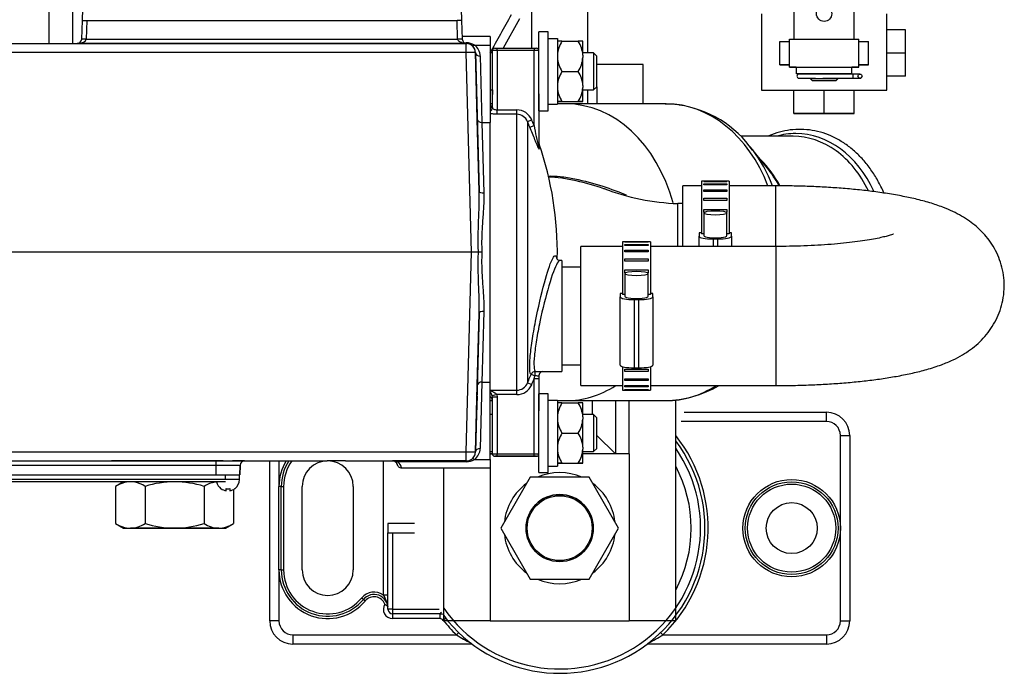
# Model space of a CAD drawing. Extents: x 0 to 406, y 0 to 283.
# Drawn here: x 202 to 223, y 59 to 73 of the extents above; entities that cross this region are included whole.
import ezdxf

# ---------------------------------------------------------------- set-up
doc = ezdxf.new("R2010")
doc.units = 0
doc.header["$LTSCALE"] = 10
doc.layers.add('MOTOR', color=2, linetype='CONTINUOUS')
doc.layers.add('SUSPENSORS', color=2, linetype='CONTINUOUS')

msp = doc.modelspace()

# ---------------------------------------------------------------- linework, layer by layer
at = {"layer": 'MOTOR', "linetype": 'Continuous', "ltscale": 25.4}
for p, q in [((214.2914, 75.9987), (214.2914, 72.7487)), ((203.4041, 73.4487), (203.4745, 75.4662)), ((211.5082, 75.4662), (211.5787, 73.4487)), ((213.0914, 72.8487), (213.0914, 74.5351)), ((218.7414, 73.9433), (218.7414, 73.0433)), ((220.0414, 73.0433), (220.0414, 73.9433)), ((202.6914, 72.9487), (202.6914, 73.7518)), ((203.1914, 73.7518), (203.1914, 72.9487)), ((203.39, 73.0453), (203.4041, 73.4487)), ((203.4041, 73.4487), (203.504, 73.4487)), ((203.504, 73.4487), (203.4899, 73.0453)), ((203.504, 73.4487), (211.4787, 73.4487)), ((211.4928, 73.0453), (211.4787, 73.4487)), ((211.5787, 73.4487), (211.4787, 73.4487)), ((211.5787, 73.4487), (211.5928, 73.0453)), ((212.8234, 73.4797), (212.4732, 72.8487)), ((218.0414, 73.5933), (218.0414, 71.9433)), ((220.7414, 71.9433), (220.7414, 73.5933)), ((221.1414, 73.2433), (220.7414, 73.2433)), ((221.1414, 72.7433), (221.1414, 73.2433)), ((203.4899, 73.0453), (211.4928, 73.0453)), ((211.4928, 73.0451), (211.4928, 73.0453)), ((212.1914, 73.0987), (211.5909, 73.0987)), ((211.5928, 73.0453), (211.5928, 73.0449)), ((212.1914, 73.0987), (212.1914, 72.9161)), ((213.4414, 73.1987), (213.2414, 73.1987)), ((213.2414, 71.4987), (213.2414, 73.1987)), ((213.4414, 71.4987), (213.4414, 73.1987)), ((213.4414, 73.057), (213.6414, 73.057)), ((213.6414, 73.057), (213.6414, 71.6387)), ((213.7414, 72.9987), (213.6414, 72.9987)), ((213.7414, 72.9987), (214.0914, 72.9987)), ((214.1914, 72.9987), (214.0914, 72.9987)), ((214.1914, 72.697), (214.1914, 72.9987)), ((218.6414, 73.0433), (220.1414, 73.0433)), ((218.6414, 72.4433), (218.6414, 73.0433)), ((220.1414, 72.4433), (220.1414, 73.0433)), ((188.0164, 72.9487), (211.6787, 72.9487)), ((211.6787, 72.9487), (203.29, 72.9487)), ((211.6387, 72.9664), (211.6787, 72.9664)), ((211.6787, 72.9487), (211.6787, 72.9488)), ((211.6787, 72.754), (211.6787, 72.9487)), ((211.8547, 72.9161), (212.1914, 72.9161)), ((212.1914, 72.9161), (212.1914, 71.2475)), ((212.3414, 72.7987), (212.2414, 72.7987)), ((212.2414, 72.7487), (212.2414, 72.7987)), ((212.2414, 71.5712), (212.2414, 72.7987)), ((212.2914, 72.8487), (212.3414, 72.8487)), ((212.3414, 72.7987), (212.3414, 72.8487)), ((212.3414, 72.8487), (213.1414, 72.8487)), ((213.1414, 72.7987), (212.3414, 72.7987)), ((212.3414, 72.7987), (212.3414, 71.5196)), ((213.1414, 72.8487), (213.1414, 72.7987)), ((213.1414, 72.8487), (213.1914, 72.8487)), ((213.2414, 72.7987), (213.1414, 72.7987)), ((213.1414, 71.1819), (213.1414, 72.7987)), ((218.4384, 72.9933), (218.6414, 72.9933)), ((218.4384, 72.4933), (218.4384, 72.9933)), ((220.1414, 72.9933), (220.3443, 72.9933)), ((220.3443, 72.4933), (220.3443, 72.9933)), ((211.6787, 72.754), (184.004, 72.754)), ((211.7914, 68.4487), (211.6787, 72.754)), ((211.8786, 72.754), (211.9571, 69.7597)), ((211.9162, 71.3205), (211.8786, 72.754)), ((211.9786, 72.681), (212.0161, 71.2475)), ((212.2414, 72.7487), (212.1914, 72.7487)), ((214.4214, 72.7487), (214.1914, 72.7487)), ((214.1914, 72.697), (214.1914, 72.6505)), ((214.1914, 72.047), (214.1914, 72.6505)), ((214.4914, 72.6787), (214.4214, 72.7487)), ((214.4214, 72.7487), (214.4214, 71.9487)), ((214.4914, 72.0187), (214.4914, 72.6787)), ((221.1414, 72.7433), (220.7414, 72.7433)), ((221.1414, 72.2433), (221.1414, 72.7433)), ((215.4914, 72.4987), (214.4914, 72.4987)), ((215.4914, 71.6487), (215.4914, 72.4987)), ((218.4384, 72.4933), (218.6414, 72.4933)), ((218.6414, 72.4933), (218.4384, 72.4933)), ((218.6414, 72.4433), (220.1414, 72.4433)), ((218.7914, 72.4433), (218.6414, 72.4433)), ((218.7914, 72.4433), (218.7914, 72.2933)), ((219.9914, 72.2933), (219.9914, 72.4433)), ((220.1414, 72.4433), (219.9914, 72.4433)), ((220.1414, 72.4933), (220.3443, 72.4933)), ((220.3443, 72.4933), (220.1414, 72.4933)), ((213.7414, 72.3487), (214.0914, 72.3487)), ((219.9914, 72.2933), (218.7914, 72.2933)), ((219.2071, 72.2914), (218.8509, 72.2914)), ((219.0914, 72.2914), (218.8509, 72.2914)), ((218.8509, 72.2014), (219.0914, 72.2014)), ((218.8509, 72.2014), (219.2071, 72.2014)), ((219.0714, 72.2933), (219.7114, 72.2933)), ((219.0914, 72.2933), (219.0914, 72.2914)), ((219.0914, 72.2014), (219.0914, 72.1933)), ((219.0914, 72.1933), (219.1414, 72.1433)), ((219.0914, 72.1933), (219.6914, 72.1933)), ((220.0132, 72.2914), (219.3632, 72.2914)), ((219.3632, 72.2014), (220.0132, 72.2014)), ((219.6414, 72.1433), (219.6914, 72.1933)), ((219.6914, 72.2914), (219.6914, 72.2933)), ((219.6914, 72.1933), (219.6914, 72.2014)), ((220.1632, 72.2914), (220.0132, 72.2914)), ((220.0132, 72.2014), (220.0132, 72.2914)), ((220.1632, 72.2914), (220.0132, 72.2914)), ((220.0132, 72.2014), (220.1632, 72.2014)), ((220.0132, 72.2014), (220.1632, 72.2014)), ((221.1414, 72.2433), (220.7414, 72.2433)), ((221.1414, 72.2433), (220.7414, 72.2433)), ((212.1914, 71.9487), (212.2414, 71.9487)), ((212.2414, 71.9487), (212.2414, 71.8487)), ((214.1914, 72.047), (214.1914, 72.0005)), ((214.1914, 71.6987), (214.1914, 72.0005)), ((214.1914, 71.9487), (214.4214, 71.9487)), ((214.2914, 71.9487), (214.2914, 71.6487)), ((214.4214, 71.9487), (214.4914, 72.0187)), ((214.4914, 72.0187), (214.4914, 71.6487)), ((218.0414, 71.9433), (220.7414, 71.9433)), ((218.1414, 71.9433), (218.3964, 71.9433)), ((218.3664, 71.9433), (220.4164, 71.9433)), ((218.7414, 71.4433), (218.7414, 71.9433)), ((219.6414, 72.1433), (219.1414, 72.1433)), ((219.3914, 71.4433), (219.3914, 71.9433)), ((220.0414, 71.4433), (220.0414, 71.9433)), ((220.0414, 71.4433), (220.0414, 71.9433)), ((220.3864, 71.9433), (220.6414, 71.9433)), ((213.2414, 71.8666), (213.2414, 70.7093)), ((212.2415, 71.6487), (212.1921, 71.6487)), ((212.3414, 71.4236), (212.3414, 71.5196)), ((212.3414, 71.5196), (212.7703, 71.5196)), ((212.7703, 71.4236), (212.7703, 71.5196)), ((213.4414, 71.6387), (213.6414, 71.6387)), ((213.7414, 71.6987), (213.6414, 71.6987)), ((213.6414, 71.6987), (213.7414, 71.6987)), ((213.8225, 71.6487), (213.6437, 71.6487)), ((213.7414, 71.6987), (214.0914, 71.6987)), ((213.7414, 71.6987), (214.0914, 71.6987)), ((215.9862, 71.6487), (213.8225, 71.6487)), ((214.0914, 71.6987), (214.1914, 71.6987)), ((214.1914, 71.6987), (214.0914, 71.6987)), ((211.9571, 69.7597), (211.9162, 71.3205)), ((212.7703, 71.4236), (212.3414, 71.4236)), ((212.7703, 65.4739), (212.7703, 71.4236)), ((212.9977, 71.2663), (213.0886, 71.306)), ((213.2414, 71.4987), (213.4414, 71.4987)), ((219.3914, 71.4433), (218.7414, 71.4433)), ((218.7414, 71.4433), (219.3904, 71.4433)), ((219.3904, 71.4433), (220.0414, 71.4433)), ((220.0414, 71.4433), (219.3914, 71.4433)), ((212.0161, 71.2475), (212.1914, 71.2475)), ((212.0161, 71.2475), (212.057, 69.7278)), ((212.1914, 65.65), (212.1914, 71.2475)), ((212.9977, 71.2663), (212.9977, 65.6312)), ((213.0497, 71.1439), (213.1414, 71.1819)), ((218.7211, 70.9487), (217.5924, 70.9487)), ((213.2469, 70.6779), (213.2469, 70.7823)), ((218.1615, 70.2726), (217.7982, 70.7222)), ((216.7472, 69.8808), (216.3472, 69.8808)), ((216.3472, 68.5737), (216.3472, 69.8808)), ((216.7472, 69.9808), (216.7472, 68.8473)), ((217.3472, 69.9808), (216.7472, 69.9808)), ((216.7972, 69.971), (216.7972, 69.9775)), ((216.7972, 69.9775), (217.2972, 69.9775)), ((217.2972, 69.971), (216.7972, 69.971)), ((216.7972, 69.8995), (216.7972, 69.9214)), ((216.7972, 69.9214), (217.2972, 69.9214)), ((217.2972, 69.8995), (216.7972, 69.8995)), ((217.2972, 69.9775), (217.2972, 69.971)), ((217.2972, 69.9214), (217.2972, 69.8995)), ((217.3472, 69.9808), (217.3472, 68.8473)), ((218.3472, 69.8808), (217.3472, 69.8808)), ((218.3472, 68.5765), (218.3472, 69.8808)), ((216.7972, 69.7616), (216.7972, 69.798)), ((216.7972, 69.798), (217.2972, 69.798)), ((217.2972, 69.7616), (216.7972, 69.7616)), ((216.7972, 69.5634), (216.7972, 69.6126)), ((216.7972, 69.6126), (217.2972, 69.6126)), ((217.2972, 69.798), (217.2972, 69.7616)), ((217.2972, 69.6126), (217.2972, 69.5634)), ((216.3472, 69.4987), (216.2414, 69.4987)), ((216.2414, 68.5737), (216.2414, 69.4987)), ((217.2972, 69.5634), (216.7972, 69.5634)), ((216.7972, 69.3134), (216.7972, 69.3734)), ((216.7972, 69.3734), (217.2972, 69.3734)), ((216.8112, 69.3134), (216.7972, 69.3134)), ((216.7972, 69.2977), (216.7972, 68.8069)), ((217.2972, 69.3134), (217.2832, 69.3134)), ((217.2972, 69.3734), (217.2972, 69.3134)), ((217.2972, 68.8069), (217.2972, 69.2977)), ((216.6972, 68.8642), (216.6972, 68.7926)), ((216.7472, 68.8642), (216.6972, 68.8642)), ((216.6972, 68.5737), (216.6972, 68.7926)), ((216.7972, 68.8473), (216.7472, 68.8473)), ((217.3472, 68.8473), (217.2972, 68.8473)), ((217.3972, 68.8642), (217.3472, 68.8642)), ((217.3972, 68.7926), (217.3972, 68.8642)), ((217.3972, 68.7926), (217.3972, 68.5737)), ((214.1472, 65.5737), (214.1472, 68.5737)), ((215.0472, 68.5737), (214.1472, 68.5737)), ((215.6472, 68.6737), (215.0472, 68.6737)), ((215.0472, 68.6737), (215.0472, 67.5403)), ((215.0972, 68.6639), (215.0972, 68.6705)), ((215.0972, 68.6705), (215.5972, 68.6705)), ((215.5972, 68.6639), (215.0972, 68.6639)), ((215.0972, 68.5924), (215.0972, 68.6144)), ((215.0972, 68.6144), (215.5972, 68.6144)), ((215.5972, 68.5924), (215.0972, 68.5924)), ((215.5972, 68.6705), (215.5972, 68.6639)), ((215.5972, 68.6144), (215.5972, 68.5924)), ((215.6472, 68.6737), (215.6472, 67.5403)), ((218.3472, 68.5737), (215.6472, 68.5737)), ((216.9972, 68.7354), (217.0972, 68.7354)), ((216.9972, 68.7354), (216.9972, 68.5737)), ((217.0972, 68.5737), (217.0972, 68.7354)), ((218.3472, 68.5737), (218.3472, 65.5737)), ((211.7914, 68.4487), (196.8183, 68.4487)), ((211.6787, 64.1435), (211.7914, 68.4487)), ((211.9405, 68.4487), (211.7914, 68.4487)), ((212.0151, 68.4487), (211.9405, 68.4487)), ((215.0972, 68.4546), (215.0972, 68.4909)), ((215.0972, 68.4909), (215.5972, 68.4909)), ((215.5972, 68.4546), (215.0972, 68.4546)), ((215.5972, 68.4909), (215.5972, 68.4546)), ((213.7414, 68.2737), (213.6954, 68.2737)), ((213.7414, 68.2737), (213.7414, 65.8737)), ((214.1472, 68.1237), (213.7414, 68.1237)), ((215.0972, 68.2563), (215.0972, 68.3056)), ((215.0972, 68.3056), (215.5972, 68.3056)), ((215.5972, 68.2563), (215.0972, 68.2563)), ((215.5972, 68.3056), (215.5972, 68.2563)), ((215.0972, 68.0064), (215.0972, 68.0664)), ((215.0972, 68.0664), (215.5972, 68.0664)), ((215.1112, 68.0064), (215.0972, 68.0064)), ((215.0972, 67.9907), (215.0972, 67.4999)), ((215.5972, 68.0064), (215.5832, 68.0064)), ((215.5972, 68.0664), (215.5972, 68.0064)), ((215.5972, 67.4999), (215.5972, 67.9907)), ((214.9972, 67.5571), (214.9972, 67.4856)), ((215.0472, 67.5571), (214.9972, 67.5571)), ((214.9972, 66.0131), (214.9972, 67.4856)), ((215.0972, 67.5403), (215.0472, 67.5403)), ((215.6472, 67.5403), (215.5972, 67.5403)), ((215.6972, 67.5571), (215.6472, 67.5571)), ((215.6972, 67.4856), (215.6972, 67.5571)), ((215.6972, 67.4856), (215.6972, 66.0131)), ((215.2972, 67.4283), (215.2972, 65.9559)), ((215.2972, 67.4283), (215.3972, 67.4283)), ((215.3972, 65.9559), (215.3972, 67.4283)), ((211.9571, 67.1378), (211.8786, 64.1435)), ((211.9162, 65.577), (211.9571, 67.1378)), ((212.057, 67.1697), (212.0161, 65.65)), ((213.7414, 66.0237), (214.1472, 66.0237)), ((213.1541, 65.7832), (213.0749, 65.8152)), ((213.3154, 65.8737), (213.7414, 65.8737)), ((215.0472, 65.9815), (215.0472, 65.4737)), ((215.0972, 65.8783), (215.0972, 65.9295)), ((215.0972, 65.9295), (215.5972, 65.9295)), ((215.5972, 65.8783), (215.0972, 65.8783)), ((215.2972, 65.9559), (215.3972, 65.9559)), ((215.5972, 65.9295), (215.5972, 65.8783)), ((215.6472, 65.9815), (215.6472, 65.4737)), ((211.8786, 64.1435), (211.9162, 65.577)), ((212.0161, 65.65), (211.9786, 64.2165)), ((212.0161, 65.65), (212.1914, 65.65)), ((212.1914, 63.9814), (212.1914, 65.65)), ((213.0886, 65.5915), (212.9977, 65.6312)), ((213.1414, 65.7156), (213.1541, 65.7832)), ((213.2414, 65.7156), (213.1414, 65.7156)), ((213.1414, 64.0987), (213.1414, 65.7156)), ((213.2414, 65.777), (213.2414, 65.7156)), ((213.2414, 65.7156), (213.2414, 65.0309)), ((214.1472, 65.5737), (215.0472, 65.5737)), ((215.0972, 65.6833), (215.0972, 65.722)), ((215.0972, 65.722), (215.5972, 65.722)), ((215.5972, 65.6833), (215.0972, 65.6833)), ((215.0972, 65.5491), (215.0972, 65.5735)), ((215.0972, 65.5735), (215.5972, 65.5735)), ((215.5972, 65.722), (215.5972, 65.6833)), ((215.5972, 65.5735), (215.5972, 65.5491)), ((215.6472, 65.5737), (218.3472, 65.5737)), ((212.1914, 65.4739), (212.7703, 65.4739)), ((212.3349, 65.3779), (212.2382, 65.3533)), ((212.3349, 65.3779), (212.3414, 65.3262)), ((212.7703, 65.3779), (212.3349, 65.3779)), ((212.7703, 65.3779), (212.7703, 65.4739)), ((213.4414, 65.3987), (213.2414, 65.3987)), ((213.2414, 63.6987), (213.2414, 65.3987)), ((213.4414, 63.6987), (213.4414, 65.3987)), ((215.0472, 65.4737), (215.6472, 65.4737)), ((215.5972, 65.5491), (215.0972, 65.5491)), ((215.0972, 65.4815), (215.0972, 65.4907)), ((215.0972, 65.4907), (215.5972, 65.4907)), ((215.5972, 65.4815), (215.0972, 65.4815)), ((215.5972, 65.4907), (215.5972, 65.4815)), ((211.8997, 64.9487), (211.9102, 65.3487)), ((211.9102, 65.3487), (211.8997, 64.9487)), ((212.1927, 65.2487), (212.2426, 65.2487)), ((212.2414, 65.3262), (212.2382, 65.3533)), ((212.3414, 65.3262), (212.2414, 65.3262)), ((212.2414, 64.0987), (212.2414, 65.3262)), ((212.3414, 65.3262), (212.3414, 64.0987)), ((213.4414, 65.257), (213.6414, 65.257)), ((213.6414, 65.257), (213.6414, 63.8387)), ((213.7414, 65.1987), (213.6414, 65.1987)), ((213.6441, 65.2487), (213.8225, 65.2487)), ((213.7414, 65.1987), (214.0914, 65.1987)), ((213.8225, 65.2487), (215.9862, 65.2487)), ((214.1914, 65.1987), (214.0914, 65.1987)), ((214.1914, 64.897), (214.1914, 65.1987)), ((214.3914, 65.2487), (214.3914, 64.9487)), ((214.8914, 65.2487), (214.8914, 64.0987)), ((215.1914, 64.0987), (215.1914, 65.2487)), ((216.1914, 60.4987), (216.1914, 65.2603)), ((212.2414, 64.9487), (212.1914, 64.9487)), ((212.2414, 64.9487), (212.2414, 65.0487)), ((214.4214, 64.9487), (214.1914, 64.9487)), ((214.4914, 64.8787), (214.4214, 64.9487)), ((214.4214, 64.9487), (214.4214, 64.1487)), ((214.1914, 64.897), (214.1914, 64.8505)), ((214.1914, 64.247), (214.1914, 64.8505)), ((214.4914, 64.2187), (214.4914, 64.8787)), ((213.7414, 64.5487), (214.0914, 64.5487)), ((214.4914, 64.4987), (214.8914, 64.0987)), ((187.6095, 64.1435), (211.6787, 64.1435)), ((211.6787, 63.9487), (211.6787, 64.1435)), ((211.8786, 64.1435), (211.8788, 64.1487)), ((211.8788, 64.1487), (211.8786, 64.1435)), ((212.1914, 64.1487), (212.2414, 64.1487)), ((212.2414, 64.0987), (212.1914, 64.0987)), ((212.1914, 64.0987), (212.2414, 64.0987)), ((212.2414, 64.0987), (212.2414, 64.1487)), ((212.2414, 64.0987), (212.3414, 64.0987)), ((212.3414, 64.0487), (212.3414, 64.0987)), ((212.3414, 64.0987), (213.1414, 64.0987)), ((213.1414, 64.0487), (213.1414, 64.0987)), ((213.1414, 64.0987), (213.2414, 64.0987)), ((214.1914, 64.247), (214.1914, 64.2005)), ((214.1914, 63.8987), (214.1914, 64.2005)), ((214.1914, 64.1487), (214.4214, 64.1487)), ((214.8914, 64.0987), (214.1914, 64.0987)), ((215.1914, 64.0987), (214.1914, 64.0987)), ((214.4214, 64.1487), (214.4914, 64.2187)), ((215.1914, 64.0987), (214.8914, 64.0987)), ((215.1914, 64.0987), (215.1914, 60.4987)), ((189.7914, 63.9487), (206.2914, 63.9487)), ((206.4414, 63.9487), (204.0308, 63.9487)), ((206.2914, 63.9487), (206.9019, 63.9487)), ((206.4414, 63.9487), (206.2914, 63.9487)), ((206.2914, 63.8522), (206.2914, 63.9487)), ((206.9019, 63.9487), (206.6414, 63.9487)), ((206.7519, 63.9487), (206.6414, 63.9487)), ((206.9012, 63.9487), (208.6787, 63.9487)), ((206.9019, 63.9487), (206.9019, 63.9487)), ((208.6787, 63.9487), (208.6787, 63.9487)), ((209.0786, 63.9487), (208.6787, 63.9487)), ((209.0786, 63.9487), (211.6787, 63.9487)), ((210.0914, 63.9487), (211.6787, 63.9487)), ((211.6787, 63.9487), (210.0914, 63.9487)), ((211.6787, 63.9311), (210.2048, 63.9311)), ((211.6787, 63.9311), (211.6787, 63.9487)), ((211.8547, 63.9814), (212.1914, 63.9814)), ((212.1914, 63.9814), (212.1914, 63.7987)), ((212.2914, 64.0487), (213.1914, 64.0487)), ((212.3414, 64.0487), (212.2914, 64.0487)), ((213.1414, 64.0487), (212.3414, 64.0487)), ((213.1914, 64.0487), (213.1414, 64.0487)), ((213.7414, 63.8987), (213.6414, 63.8987)), ((213.6414, 63.8987), (213.7414, 63.8987)), ((213.7414, 63.8987), (214.0914, 63.8987)), ((213.7414, 63.8987), (214.0914, 63.8987)), ((214.0914, 63.8987), (214.1914, 63.8987)), ((214.1914, 63.8987), (214.0914, 63.8987)), ((206.2914, 63.8522), (189.7914, 63.8522)), ((206.802, 63.8522), (206.2914, 63.8522)), ((206.2914, 63.6487), (206.2914, 63.8522)), ((206.7949, 63.6487), (206.802, 63.8522)), ((206.802, 63.8522), (206.7949, 63.6487)), ((206.802, 63.8522), (206.802, 63.8522)), ((210.2833, 63.7987), (212.1914, 63.7987)), ((211.1914, 60.4987), (211.1914, 63.7987)), ((212.1914, 63.7987), (212.1914, 60.4987)), ((213.2414, 63.6987), (213.4414, 63.6987)), ((213.4414, 63.8387), (213.6414, 63.8387)), ((206.4914, 63.5487), (189.5914, 63.5487)), ((206.4868, 63.5487), (189.596, 63.5487)), ((206.4868, 63.4987), (189.596, 63.4987)), ((206.2965, 63.4987), (189.7863, 63.4987)), ((189.7914, 63.6487), (206.2914, 63.6487)), ((202.5536, 63.4925), (202.5536, 63.4987)), ((204.2914, 63.4987), (204.1212, 63.4005)), ((206.2914, 63.6487), (206.7949, 63.6487)), ((206.4914, 63.5487), (206.4914, 63.6487)), ((206.7914, 63.5487), (206.4914, 63.5487)), ((206.7949, 63.6487), (206.7914, 63.6487)), ((206.7914, 63.5487), (206.7914, 63.6487)), ((206.7914, 63.5487), (206.7914, 63.5487)), ((206.7949, 63.6487), (206.7949, 63.6487)), ((204.1212, 63.4005), (204.1212, 62.597)), ((204.7563, 63.4005), (204.7563, 62.597)), ((206.0265, 63.4005), (206.0265, 62.597)), ((206.3914, 63.3487), (206.3914, 63.3528)), ((206.5014, 63.3052), (206.5014, 63.3528)), ((206.5814, 63.3528), (206.5814, 63.3052)), ((206.6616, 63.3332), (206.6616, 62.597)), ((206.6914, 63.3528), (206.6914, 63.3487)), ((204.1212, 62.597), (204.2914, 62.4987)), ((204.2914, 62.4987), (204.4388, 62.4987)), ((204.4388, 62.4987), (205.3914, 62.4987)), ((205.3914, 62.4987), (204.4388, 62.4987)), ((205.3914, 62.4987), (206.344, 62.4987)), ((206.344, 62.4987), (205.3914, 62.4987)), ((206.344, 62.4987), (206.4914, 62.4987)), ((206.4914, 62.4987), (206.6616, 62.597)), ((212.1914, 60.4987), (211.1914, 60.4987)), ((212.1914, 60.4987), (211.1914, 60.4987)), ((212.1914, 60.4987), (215.1914, 60.4987)), ((212.1914, 60.4987), (215.1914, 60.4987)), ((216.1914, 60.4987), (215.1914, 60.4987)), ((216.1914, 60.4987), (215.1914, 60.4987))]:
    msp.add_line(p, q, dxfattribs=at)
for centre, radius in [((219.3914, 73.5933), 0.165), ((220.1632, 72.2464), 0.045), ((213.6914, 62.4987), 0.725)]:
    msp.add_circle(centre, radius, dxfattribs=at)
for centre, radius, start, end in [((-142.5731, 269.2736), 405.5633, 331.015517, 331.148874), ((203.29, 73.0487), 0.1, 269.99996, 358), ((211.6927, 73.0484), 0.1, 181.99999, 265.983), ((214.3236, 72.6384), 0.6847, 148.2414, 175.08542), ((213.5371, 72.6476), 0.6562, 4.31967, 32.35351), ((211.68, 72.6379), 0.3285, 57.8601, 90.21679), ((211.6731, 72.6284), 0.3204, 87.32345, 88.99449), ((211.6787, 72.7487), 0.2, 1.5, 90), ((211.6787, 72.7487), 0.2, 54.07925, 90), ((211.6927, 73.0484), 0.1, 265.98302, 267.32326), ((211.6787, 72.7487), 0.2, 1.5, 54.07925), ((211.6787, 72.6731), 0.3, 1.5, 54.07924), ((212.2914, 72.7987), 0.05, 90, 180), ((213.1914, 72.7987), 0.05, 0, 90), ((214.2957, 72.6999), 0.6562, 184.31967, 212.35351), ((213.5092, 72.7091), 0.6847, 328.2414, 355.08542), ((214.3236, 71.9884), 0.6847, 148.24141, 175.08542), ((213.5371, 71.9976), 0.6562, 4.31967, 32.3535), ((218.8509, 72.2464), 0.045, 90, 270), ((220.1632, 72.2464), 0.045, 180.00001, 0), ((214.2957, 72.0499), 0.6562, 184.31967, 212.3535), ((213.5092, 72.0591), 0.6847, 328.24141, 355.08542), ((212.1414, 71.6487), 0.1, 300, 0), ((212.7669, 71.1706), 0.349, 22.82615, 89.43914), ((215.941, 69.3159), 2.329, 82.66413, 89.35033), ((215.941, 69.3159), 2.329, 34.92251, 82.05618), ((212.7657, 71.174), 0.2497, 21.6987, 88.93175), ((206.5414, 68.4487), 7.1435, 22.49497, 23.57656), ((206.5414, 68.4487), 7.0443, 22.49497, 23.57656), ((216.8336, 71.7056), 3.7292, 188.07392, 195.54846), ((213.3414, 70.8152), 0.1, 180, 199.18814), ((206.5414, 68.4487), 7.1, 358.90888, 19.18814), ((216.4072, 74.4174), 4.9215, 249.03662, 268.06922), ((213.6841, 68.3398), 0.063, 204.10524, 279.01138), ((206.5414, 68.4487), 7.0443, 336.42344, 338.0462), ((213.3377, 65.7789), 0.0959, 98.01625, 161.71994), ((212.7668, 65.7218), 0.248, 270.80889, 338.56066), ((212.7666, 65.7274), 0.3496, 270.6189, 337.11581), ((206.5414, 68.4487), 7.1435, 336.42344, 337.50503), ((212.0424, 65.2953), 0.2042, 16.51887, 42.89383), ((215.9355, 67.5977), 2.3457, 270.8545, 300.16258), ((212.1414, 65.2487), 0.1, 0, 60), ((214.3236, 64.8384), 0.6847, 148.2414, 175.08542), ((213.5371, 64.8476), 0.6562, 4.31967, 32.35351), ((214.2957, 64.8999), 0.6562, 184.31967, 212.35351), ((213.5092, 64.9091), 0.6847, 328.2414, 355.08542), ((214.3236, 64.1884), 0.6847, 148.24141, 175.08542), ((213.5371, 64.1976), 0.6562, 4.31967, 32.3535), ((211.6787, 64.1487), 0.2, 270, 358.5), ((211.6787, 64.1487), 0.2, 305.92078, 358.5), ((211.6787, 64.2244), 0.3, 305.92078, 358.5), ((212.2914, 64.0987), 0.05, 180, 270), ((212.2914, 64.0987), 0.05, 180, 270), ((213.1914, 64.0987), 0.05, 270, 0), ((213.1914, 64.0987), 0.05, 270, 0), ((214.2957, 64.2499), 0.6562, 184.31967, 212.3535), ((213.5092, 64.2591), 0.6847, 328.24141, 355.08542), ((206.9019, 63.8487), 0.1, 90, 178), ((206.9019, 63.8487), 0.1, 90, 178), ((210.0914, 63.8487), 0.1, 55.43965, 89.99996), ((210.0914, 63.8487), 0.1, 55.4397, 90.00004), ((210.0914, 63.8487), 0.1, 14.47745, 55.43966), ((210.0577, 63.7515), 0.2322, 11.74778, 50.67665), ((211.6787, 64.1487), 0.2, 270, 305.92079), ((211.68, 64.2596), 0.3285, 269.78268, 302.14046), ((204.4609, 62.8647), 0.6344, 92.00466, 122.37964), ((204.4207, 62.8782), 0.6208, 57.28001, 79.24102), ((205.4121, 61.2633), 2.2355, 90.53007, 107.05788), ((205.3661, 61.2336), 2.2653, 73.05139, 89.36065), ((206.3662, 62.8647), 0.6344, 98.4871, 122.3796), ((206.5414, 63.5487), 0.25, 191.53723, 233.1301), ((206.5414, 63.5487), 0.25, 306.8699, 0), ((206.5414, 63.5487), 0.2468, 232.56719, 260.67188), ((206.5414, 63.5487), 0.2, 258.46304, 281.53696), ((206.5414, 63.5487), 0.2468, 279.32812, 307.43281), ((213.6914, 62.4987), 0.725, 0, 180), ((204.4568, 63.1193), 0.6208, 237.28001, 268.3358), ((204.4166, 63.1327), 0.6344, 272.00466, 302.37964), ((205.4121, 64.7342), 2.2355, 252.94212, 269.46993), ((205.3661, 64.7639), 2.2653, 270.63935, 286.94861), ((206.362, 63.1193), 0.6208, 237.27997, 268.33573), ((206.3218, 63.1327), 0.6344, 272.00459, 302.3796)]:
    msp.add_arc(centre, radius, start, end, dxfattribs=at)
for centre, major_axis, ratio, start_param, end_param in [((203.29, 73.0487), (0.2, 0), 0.5, 4.7123891, 6.2482788), ((203.4899, 73.0418), (0.0999, -0.0035), 0.0348786, 1.5720143, 3.1415927), ((211.4928, 73.0418), (-0.0999, -0.0035), 0.0348786, 3.1415927, 4.711171), ((211.4928, 73.0414), (-0.0999, -0.0035), 0.0365143, 3.1415927, 4.7111139), ((211.6787, 72.8489), (-0.007, -0.0998), 0.8656108, 3.1415927, 3.2225432), ((211.8547, 72.9917), (0.0587, 0.081), 0.5614221, 3.1415927, 4.0530896), ((211.6787, 72.7487), (0.1999, 0.0052), 0.0261683, 0, 1.5701111), ((211.9786, 72.7566), (0.1, 0.0026), 0.7562995, 3.1415926, 4.6925872), ((212.1414, 71.5712), (-0.1, 0), 0.975781, 2.0943951, 3.1415927), ((213.8225, 68.4487), (0, 3.2), 0.7660444, 5.0511144, 6.2831932), ((215.9862, 68.4487), (0, -3.2), 0.7660444, 2.0347804, 3.1415927), ((212.0161, 71.3231), (0.1, 0.0026), 0.7562995, 3.1415927, 4.6925872), ((218.78, 68.4487), (0, 2.56), 0.7660444, 0, 0.2169315), ((218.7211, 68.4487), (0, -2.5), 0.7660444, 2.63702, 3.1415927), ((218.78, 68.4487), (0, 2.56), 0.7660444, 5.2529113, 6.2831853), ((213.3414, 70.7093), (0.1, 0), 0.9552488, 3.1415927, 3.4764888), ((216.1469, 68.4487), (0, 3.133), 0.7660444, 5.4935788, 5.5243741), ((216.1469, 68.4487), (0, 3.133), 0.7660444, 5.1871016, 5.4935788), ((218.7211, 68.4487), (0, -2.5), 0.7660444, 2.129048, 2.63702), ((216.8689, 68.4487), (0, 2.5), 0.7660444, 5.3248004, 5.6356792), ((216.8367, 68.4487), (0, -2.5134), 0.7660444, 2.1822329, 2.3827815), ((212.057, 69.7623), (0.1, 0.0026), 0.3455757, 3.1415927, 4.70334), ((216.9972, 68.7926), (-0.3, 0), 0.190809, 0, 1.5707963), ((217.0472, 68.8069), (-0.25, 0), 0.190809, 0, 3.1415927), ((217.0972, 68.7926), (-0.3, 0), 0.190809, 1.5707963, 3.1415927), ((215.2972, 67.4856), (-0.3, 0), 0.190809, 0, 1.5707963), ((215.3472, 67.4999), (-0.25, 0), 0.190809, 6.2831853, 9.424778), ((215.3972, 67.4856), (-0.3, 0), 0.190809, 1.5707963, 3.1415927), ((212.057, 67.1352), (0.1, -0.0026), 0.3455751, 1.5798453, 3.1415927), ((215.2972, 66.0131), (0.3, 0), 0.190809, 3.1415927, 4.712389), ((215.3972, 66.0131), (0.3, 0), 0.190809, 4.712389, 6.2831853), ((213.1669, 65.7781), (-0.0622, -0.0783), 0.9914735, 3.8176699, 4.9987956), ((213.1669, 65.7781), (0.0011, 0.1), 0.1282981, 0.0823112, 1.520695), ((213.3414, 65.777), (0.1, 0), 0.9974577, 2.8140782, 3.1415927), ((212.0161, 65.5744), (0.1, -0.0026), 0.7562991, 1.5905981, 3.1415927), ((213.8225, 68.4487), (0, 3.2), 0.7660444, 3.141593, 3.5961935), ((215.9862, 68.4487), (0, -3.2), 0.7660444, 0, 0.4546014), ((211.6787, 64.1487), (0.1999, -0.0052), 0.0261677, 4.7130742, 6.2831853), ((211.9786, 64.1409), (0.1, -0.0026), 0.7562991, 1.5905981, 3.1415927), ((210.0914, 63.8487), (-0.2, 0), 0.5, 4.1091977, 4.7123891), ((210.2048, 64.0134), (-0.0567, -0.0824), 0.6357071, 0, 0.8254853), ((211.8547, 63.9058), (0.0587, -0.081), 0.5614218, 2.2300951, 3.1415927)]:
    msp.add_ellipse(centre, major_axis=major_axis, ratio=ratio, start_param=start_param, end_param=end_param, dxfattribs=at)
for centre in [(217.0472, 69.2977), (215.3472, 67.9907)]:
    msp.add_ellipse(centre, major_axis=(0.25, 0), ratio=0.190809, dxfattribs=at)
for points, knots in [([(211.6787, 72.9488), (211.6748, 72.949), (211.6702, 72.9492), (211.6612, 72.9498), (211.6567, 72.9502), (211.6432, 72.9516), (211.6341, 72.9529), (211.6071, 72.9577), (211.5894, 72.9623), (211.5549, 72.9753), (211.5379, 72.9837), (211.5155, 73.0017), (211.5087, 73.0085), (211.4975, 73.0251), (211.4936, 73.0347), (211.4928, 73.0451)], [0, 0, 0, 0, 0.0625, 0.0625, 0.125, 0.125, 0.25, 0.25, 0.5, 0.5, 0.75, 0.75, 0.875, 0.875, 1, 1, 1, 1]), ([(212.2414, 71.5712), (212.2414, 71.5655), (212.2438, 71.5596), (212.2531, 71.5479), (212.2599, 71.5422), (212.2779, 71.532), (212.2887, 71.5276), (212.3136, 71.5213), (212.3273, 71.5196), (212.3414, 71.5196)], [0, 0, 0, 0, 0.25, 0.25, 0.5, 0.5, 0.75, 0.75, 1, 1, 1, 1]), ([(212.3414, 71.4236), (212.3282, 71.4236), (212.3152, 71.424), (212.2897, 71.4254), (212.277, 71.4265), (212.2528, 71.4293), (212.2413, 71.431), (212.2196, 71.4349), (212.2094, 71.4372), (212.1964, 71.4406), (212.1928, 71.4416), (212.1893, 71.4427)], [0, 0, 0, 0, 0.125, 0.125, 0.25, 0.25, 0.375, 0.375, 0.5, 0.5, 0.55124985, 0.55124985, 0.55124985, 0.55124985]), ([(213.2469, 70.6779), (213.2469, 70.6742), (213.2457, 70.6737), (213.2413, 70.6794), (213.2381, 70.6854), (213.231, 70.7), (213.2272, 70.7085), (213.2193, 70.7268), (213.2152, 70.7366), (213.2027, 70.7665), (213.1942, 70.7874), (213.177, 70.8303), (213.1681, 70.8523), (213.1415, 70.9187), (213.1235, 70.9634), (213.087, 71.0533), (213.0685, 71.0985), (213.0497, 71.1439)], [0, 0, 0, 0, 0.0625, 0.0625, 0.125, 0.125, 0.1875, 0.1875, 0.25, 0.25, 0.375, 0.375, 0.5, 0.5, 0.75, 0.75, 1, 1, 1, 1]), ([(220.6785, 69.7264), (220.6728, 69.7396), (220.6284, 69.8414), (220.5355, 70.0247), (220.3836, 70.26), (220.2114, 70.4714), (220.0211, 70.6561), (219.8153, 70.8115), (219.5968, 70.9354), (219.3689, 71.0262), (219.1346, 71.0826), (218.8972, 71.1043), (218.66, 71.0911), (218.426, 71.0434), (218.2689, 70.9873), (218.1895, 70.9521), (218.1844, 70.9498)], [0.0805852, 0.0805852, 0.0805852, 0.0805852, 0.08332756, 0.10172946, 0.12013005, 0.13852013, 0.15688618, 0.17521109, 0.19347677, 0.21166907, 0.22978374, 0.24783099, 0.26583569, 0.28382757, 0.30183534, 0.30308287, 0.30308287, 0.30308287, 0.30308287]), ([(213.4329, 70.0928), (213.5229, 70.0972), (213.6143, 70.0923), (213.809, 70.0719), (213.9129, 70.0546), (214.222, 69.9915), (214.4245, 69.9347), (214.7967, 69.8145), (214.9654, 69.7532), (215.128, 69.6872)], [0.6917423, 0.6917423, 0.6917423, 0.6917423, 0.71875, 0.71875, 0.75, 0.75, 0.8125, 0.8125, 0.86768756, 0.86768756, 0.86768756, 0.86768756]), ([(214.6466, 69.8181), (214.4523, 69.8821), (214.2517, 69.9412), (213.9447, 70.0113), (213.8401, 70.0317), (213.6371, 70.0596), (213.5386, 70.0684), (213.4402, 70.0663)], [0.18880533, 0.18880533, 0.18880533, 0.18880533, 0.25, 0.25, 0.28125, 0.28125, 0.31017517, 0.31017517, 0.31017517, 0.31017517]), ([(214.6802, 69.807), (214.6731, 69.8094), (214.666, 69.8117), (214.6548, 69.8154), (214.6507, 69.8168), (214.6466, 69.8181)], [0.1852691651, 0.1852691651, 0.1852691651, 0.1852691651, 0.1875, 0.1875, 0.1888053302, 0.1888053302, 0.1888053302, 0.1888053302]), ([(218.3472, 65.5737), (218.4191, 65.5739), (218.5963, 65.5745), (218.9174, 65.5809), (219.2825, 65.5953), (219.6444, 65.617), (219.997, 65.6458), (220.3397, 65.6821), (220.6714, 65.7261), (220.9926, 65.7789), (221.3053, 65.8424), (221.6157, 65.9208), (221.9027, 66.0132), (222.1541, 66.1176), (222.3627, 66.227), (222.5433, 66.3445), (222.7076, 66.4773), (222.857, 66.6285), (222.9892, 66.7991), (223.1006, 66.9881), (223.1873, 67.1927), (223.248, 67.4165), (223.2767, 67.6531), (223.2694, 67.8941), (223.2287, 68.1234), (223.159, 68.3372), (223.0647, 68.5333), (222.9499, 68.7103), (222.8188, 68.8676), (222.6744, 69.0059), (222.5181, 69.1274), (222.3481, 69.2354), (222.1572, 69.3346), (221.9309, 69.43), (221.6656, 69.5189), (221.3701, 69.5972), (221.0535, 69.6644), (220.7248, 69.7206), (220.3796, 69.7678), (220.0286, 69.8058), (219.6708, 69.8357), (219.3056, 69.8581), (218.9385, 69.873), (218.61, 69.8799), (218.4264, 69.8806), (218.3472, 69.8808)], [0, 0, 0, 0, 0.0140177, 0.040654, 0.0673418, 0.094137, 0.1211154, 0.1483759, 0.1760589, 0.2043802, 0.2336989, 0.2646684, 0.2985649, 0.3265791, 0.3490276, 0.3691012, 0.3878054, 0.4057843, 0.4234031, 0.440841, 0.4581819, 0.4754714, 0.4945421, 0.5129753, 0.5308154, 0.5481914, 0.5652443, 0.58212, 0.5989916, 0.6160981, 0.6338065, 0.6527018, 0.6737153, 0.698332, 0.7286532, 0.7601947, 0.7892586, 0.8196528, 0.848535, 0.8765138, 0.9039371, 0.9310059, 0.957849, 0.9845573, 1, 1, 1, 1]), ([(211.9405, 68.4487), (211.9359, 68.5593), (211.9344, 68.6697), (211.9363, 68.8903), (211.9398, 69.0004), (211.9478, 69.2191), (211.9524, 69.3279), (211.9584, 69.5446), (211.9599, 69.6524), (211.9571, 69.7597)], [0, 0, 0, 0, 0.25, 0.25, 0.5, 0.5, 0.75, 0.75, 1, 1, 1, 1]), ([(212.057, 69.7278), (212.0598, 69.6251), (212.0563, 69.5213), (212.0446, 69.3115), (212.0363, 69.2052), (212.0212, 68.9908), (212.0146, 68.8832), (212.0086, 68.6668), (212.0096, 68.5581), (212.0151, 68.4487)], [0, 0, 0, 0, 0.25, 0.25, 0.5, 0.5, 0.75, 0.75, 1, 1, 1, 1]), ([(220.8854, 68.8402), (220.8854, 68.8402), (220.8837, 68.8395), (220.8665, 68.8326), (220.8145, 68.8152), (220.7301, 68.7914), (220.6116, 68.763), (220.4587, 68.7322), (220.2726, 68.7007), (220.0558, 68.6703), (219.8116, 68.6424), (219.5443, 68.6182), (219.2577, 68.5985), (218.9588, 68.5842), (218.6474, 68.5754), (218.4573, 68.5742), (218.3472, 68.5737)], [0.68028596, 0.68028596, 0.68028596, 0.68028596, 0.68494908, 0.70195982, 0.72045566, 0.74060153, 0.76239802, 0.7857106, 0.81032187, 0.83598641, 0.8624709, 0.88957429, 0.91713238, 0.94501393, 0.9731135, 1, 1, 1, 1]), ([(211.9571, 67.1378), (211.9599, 67.245), (211.9584, 67.3529), (211.9524, 67.5702), (211.9478, 67.6793), (211.9397, 67.8981), (211.9363, 68.0078), (211.9344, 68.2278), (211.9359, 68.3381), (211.9405, 68.4487)], [0, 0, 0, 0, 0.25, 0.25, 0.5, 0.5, 0.75, 0.75, 1, 1, 1, 1]), ([(212.0151, 68.4487), (212.0096, 68.3395), (212.0086, 68.2307), (212.0146, 68.0141), (212.0213, 67.9061), (212.0363, 67.6917), (212.0446, 67.5858), (212.0562, 67.3761), (212.0598, 67.2725), (212.057, 67.1697)], [0, 0, 0, 0, 0.25, 0.25, 0.5, 0.5, 0.75, 0.75, 1, 1, 1, 1]), ([(213.527, 68.2833), (213.532, 68.2938), (213.5368, 68.3034), (213.5659, 68.3574), (213.5864, 68.3787), (213.6086, 68.3722), (213.6144, 68.3654), (213.6192, 68.3539)], [0.48795265, 0.48795265, 0.48795265, 0.48795265, 0.5, 0.5, 0.5625, 0.5625, 0.58954294, 0.58954294, 0.58954294, 0.58954294]), ([(213.0473, 65.9174), (213.047, 65.9205), (213.0468, 65.9238), (213.0433, 65.9893), (213.0461, 66.0743), (213.0641, 66.2832), (213.079, 66.4051), (213.1188, 66.6712), (213.1435, 66.8144), (213.2272, 67.2502), (213.2958, 67.5478), (213.4222, 68.0102), (213.4804, 68.1848), (213.527, 68.2833)], [0.05918087, 0.05918087, 0.05918087, 0.05918087, 0.0625, 0.0625, 0.125, 0.125, 0.1875, 0.1875, 0.25, 0.25, 0.375, 0.375, 0.48795265, 0.48795265, 0.48795265, 0.48795265]), ([(213.6974, 68.2737), (213.6821, 68.274), (213.6628, 68.2541), (213.5904, 68.13), (213.5257, 67.9549), (213.3909, 67.4996), (213.3221, 67.2239), (213.2368, 66.8146), (213.2119, 66.6818), (213.1713, 66.4314), (213.1562, 66.3178), (213.1286, 66.0231), (213.1358, 65.9006), (213.1669, 65.8777)], [0.4427491, 0.4427491, 0.4427491, 0.4427491, 0.5, 0.5, 0.625, 0.625, 0.75, 0.75, 0.8125, 0.8125, 0.875, 0.875, 1, 1, 1, 1]), ([(213.1669, 65.8777), (213.19, 65.8775), (213.2121, 65.877), (213.254, 65.8757), (213.2728, 65.8749), (213.3003, 65.874), (213.3099, 65.8738), (213.3178, 65.8737)], [0, 0, 0, 0, 0.25, 0.25, 0.5, 0.5, 0.67169267, 0.67169267, 0.67169267, 0.67169267]), ([(213.2414, 65.777), (213.2414, 65.7758), (213.2392, 65.7754), (213.2306, 65.7756), (213.2243, 65.7764), (213.2006, 65.7795), (213.1783, 65.7825), (213.1541, 65.7832)], [0, 0, 0, 0, 0.25, 0.25, 0.5, 0.5, 1, 1, 1, 1]), ([(212.1916, 65.4642), (212.1925, 65.4639), (212.1934, 65.4637), (212.2118, 65.4589), (212.229, 65.4533), (212.2629, 65.4392), (212.2798, 65.4306), (212.3031, 65.4143), (212.3106, 65.4083), (212.3243, 65.3944), (212.3304, 65.3868), (212.3349, 65.3779)], [0.23715874, 0.23715874, 0.23715874, 0.23715874, 0.25, 0.25, 0.5, 0.5, 0.75, 0.75, 0.875, 0.875, 1, 1, 1, 1]), ([(210.1805, 63.8933), (210.183, 63.8879), (210.1882, 63.8764), (210.1872, 63.8759), (210.1913, 63.8642), (210.1932, 63.8593), (210.1984, 63.8482), (210.2096, 63.8317), (210.2319, 63.8123), (210.2588, 63.7997), (210.2767, 63.8002), (210.2832, 63.8004)], [0, 0, 0, 0, 0.3112195, 0.5974176, 0.6240149, 0.6433106, 0.6700945, 0.7439225, 0.8241616, 0.945822, 1, 1, 1, 1])]:
    msp.add_open_spline(points, degree=3, knots=knots, dxfattribs=at)
for points in [[(213.6192, 68.3539), (213.6232, 68.3441), (213.6265, 68.331), (213.6291, 68.3145)], [(213.0749, 65.8152), (213.0604, 65.8267), (213.0511, 65.8609), (213.0473, 65.9174)]]:
    msp.add_open_spline(points, degree=3, dxfattribs=at)
at = {"layer": 'SUSPENSORS', "linetype": 'Continuous', "ltscale": 25.4}
for p, q in [((216.3737, 64.9987), (219.4414, 64.9987)), ((219.4414, 64.7987), (219.4414, 64.9987)), ((219.4414, 64.7987), (216.3133, 64.7987)), ((219.7414, 64.4987), (219.9414, 64.4987)), ((219.7414, 62.4987), (219.7414, 64.4987)), ((219.9414, 64.4987), (219.9414, 60.4987)), ((207.4414, 60.4987), (207.4414, 63.9487)), ((207.6414, 63.9487), (207.6414, 63.3987)), ((209.9914, 63.9422), (209.8914, 63.9422)), ((209.8914, 61.0553), (209.8914, 63.9422)), ((213.0563, 63.5987), (212.4212, 62.4987)), ((214.3265, 63.5987), (213.0563, 63.5987)), ((214.9616, 62.4987), (214.3265, 63.5987)), ((207.6414, 61.5987), (207.6414, 63.3987)), ((207.6914, 63.3987), (207.6414, 63.3987)), ((207.6914, 63.3987), (207.7414, 63.3987)), ((207.6914, 61.5987), (207.6914, 63.3987)), ((207.7414, 63.3987), (207.7414, 61.5987)), ((208.1414, 61.5987), (208.1414, 63.3987)), ((209.2414, 63.3987), (209.2414, 61.5987)), ((210.0914, 62.5987), (209.9914, 62.5987)), ((209.9914, 62.5987), (209.9914, 62.3987)), ((209.9914, 62.3987), (210.0914, 62.3987)), ((209.9914, 60.7487), (209.9914, 62.3987)), ((210.5625, 62.5987), (210.0914, 62.5987)), ((210.0914, 62.3987), (210.0914, 60.7487)), ((210.0914, 62.3987), (210.5625, 62.3987)), ((212.4212, 62.4987), (213.0563, 61.3987)), ((214.3265, 61.3987), (214.9616, 62.4987)), ((219.7414, 60.4987), (219.7414, 62.4987)), ((207.6914, 61.5987), (207.6414, 61.5987)), ((207.6414, 61.5987), (207.6414, 60.4987)), ((207.6914, 61.5987), (207.7414, 61.5987)), ((213.0563, 61.3987), (214.3265, 61.3987)), ((209.4606, 60.9598), (209.4221, 60.9917)), ((209.4606, 60.9598), (209.4991, 60.9278)), ((209.9914, 61.0553), (209.8914, 61.0553)), ((210.0914, 60.7487), (209.9914, 60.7487)), ((210.0914, 60.7487), (211.0957, 60.7487)), ((210.0914, 60.7487), (210.0914, 60.6487)), ((207.6414, 60.4987), (207.4414, 60.4987)), ((211.1054, 60.6487), (210.0914, 60.6487)), ((210.0914, 60.6487), (210.0914, 60.5487)), ((211.1054, 60.5487), (210.0914, 60.5487)), ((211.1054, 60.6487), (211.1054, 60.5487)), ((211.2382, 60.554), (211.1837, 60.5109)), ((219.7414, 60.4987), (219.9414, 60.4987)), ((207.9414, 60.1987), (211.4665, 60.1987)), ((207.9414, 60.1987), (207.9414, 59.9987)), ((211.5148, 60.2487), (211.4665, 60.1987)), ((215.9162, 60.1987), (215.8679, 60.2487)), ((215.9162, 60.1987), (219.4414, 60.1987)), ((219.4414, 60.1987), (219.4414, 59.9987)), ((211.8072, 59.9987), (207.9414, 59.9987)), ((219.4414, 59.9987), (215.5756, 59.9987))]:
    msp.add_line(p, q, dxfattribs=at)
for centre, radius in [((218.6914, 62.4987), 1.05), ((218.6914, 62.4987), 1), ((218.6914, 62.4987), 0.95), ((213.6914, 62.4987), 0.7), ((218.6914, 62.4987), 0.55)]:
    msp.add_circle(centre, radius, dxfattribs=at)
for centre, radius, start, end in [((219.4414, 64.4987), 0.5, 0, 90), ((219.4414, 64.4987), 0.3, 0, 90), ((213.6914, 62.4987), 3.1305, 217.00444, 37.00444), ((213.6914, 62.4987), 3.2, 314.04863, 38.62483), ((213.6914, 62.4987), 3.0364, 214.58039, 34.58039), ((208.6914, 63.3987), 1.05, 148.41182, 180), ((208.6914, 63.3987), 1, 146.63294, 180), ((208.6914, 63.3987), 0.95, 144.6234, 180), ((208.6914, 63.3987), 0.55, 0, 180), ((213.6914, 62.4987), 1.2, 66.44354, 113.55646), ((213.6914, 62.4987), 2.8349, 331.86753, 28.13247), ((213.6914, 62.4987), 1.2, 126.44354, 173.55646), ((213.6914, 62.4987), 1.2, 6.44354, 53.55646), ((213.6914, 62.4987), 1.2, 186.44354, 233.55646), ((213.6914, 62.4987), 1.2, 306.44354, 353.55646), ((208.6914, 61.5987), 1.05, 180, 320.28486), ((208.6914, 61.5987), 1, 180, 320.28486), ((208.6914, 61.5987), 0.95, 180, 320.28486), ((208.6914, 61.5987), 0.55, 180, 0), ((213.6914, 62.4987), 1.2, 246.44354, 293.55646), ((209.6914, 60.7681), 0.35, 55.1501, 140.28486), ((209.6914, 60.7681), 0.3, 0, 140.28486), ((209.6914, 60.7681), 0.25, 21.26637, 140.28486), ((209.4551, 60.7424), 0.5369, 2.74358, 35.64808), ((210.0914, 60.7487), 0.2, 146.6283, 270), ((210.0914, 60.7487), 0.1, 180, 270), ((207.9414, 60.4987), 0.5, 180, 270), ((207.9414, 60.4987), 0.3, 180, 270), ((214.8261, 55.2543), 6.5532, 124.15737, 124.59572), ((211.1054, 60.4487), 0.2, 69.54161, 90), ((211.1054, 60.4487), 0.1, 38.4047, 90), ((213.6914, 62.4987), 3.2, 218.4047, 225.95137), ((219.4414, 60.4987), 0.3, 270, 0), ((219.4414, 60.4987), 0.5, 270, 0), ((213.2224, 62.9311), 3.2479, 237.27356, 243.66354), ((214.1567, 62.9376), 3.2554, 296.27467, 302.71807)]:
    msp.add_arc(centre, radius, start, end, dxfattribs=at)
msp.add_open_spline([(209.9244, 60.8588), (209.9408, 60.8513), (209.9568, 60.8426), (209.975, 60.8278), (209.9799, 60.8227), (209.987, 60.8116), (209.9891, 60.8058), (209.9898, 60.7991)], degree=3, knots=[0, 0, 0, 0, 0.5, 0.5, 0.75, 0.75, 1, 1, 1, 1], dxfattribs=at)

doc.saveas('drawing.dxf')
